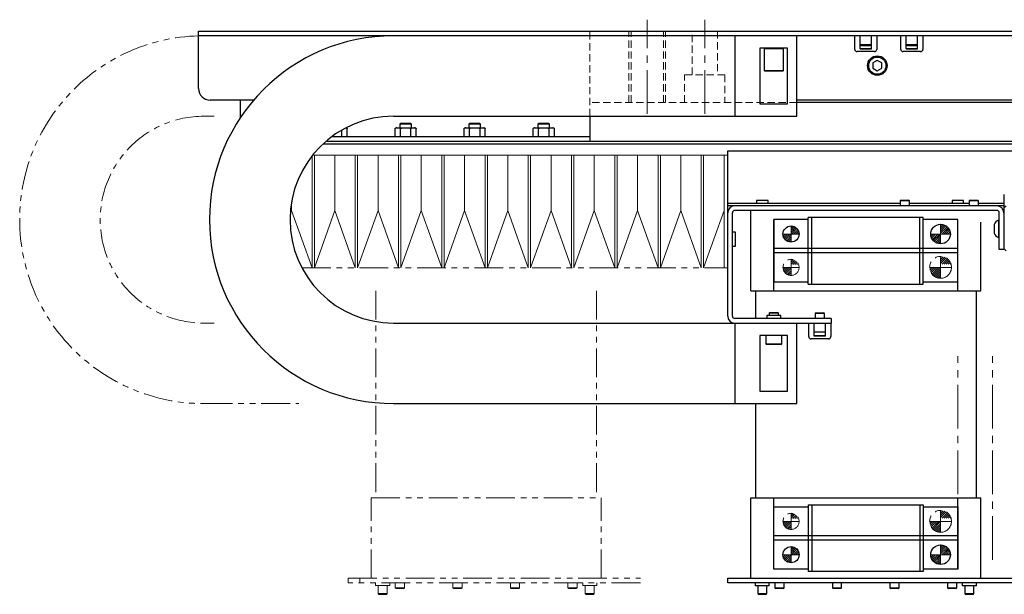
# Model space of a CAD drawing. Extents: x -4978 to -2486, y -3022 to -1132.
# Drawn here: x -4330 to -3902, y -1397 to -1147 of the extents above; entities that cross this region are included whole.
import ezdxf

# ---------------------------------------------------------------- set-up
doc = ezdxf.new("R2010")
doc.units = 0
doc.header["$MEASUREMENT"] = 0
for name, pattern in [('CENTER2', [28.575, 19.05, -3.175, 3.175, -3.175]), ('HIDDEN2', [4.7625, 3.175, -1.5875]), ('PHANTOM', [2.5, 1.25, -0.25, 0.25, -0.25, 0.25, -0.25])]:
    doc.linetypes.add(name, pattern=pattern)
for name, color, linetype, lineweight in [('中心線', 7, 'CENTER2', 9), ('二点鎖線', 7, 'PHANTOM', 5), ('実線', 7, 'CONTINUOUS', 25), ('破線', 7, 'HIDDEN2', 15), ('細線', 7, 'CONTINUOUS', 13)]:
    doc.layers.add(name, color=color, linetype=linetype, lineweight=lineweight)

msp = doc.modelspace()

# ---------------------------------------------------------------- hatches: boundary and pattern name
at = {"layer": '二点鎖線', "ltscale": 10}
h = msp.add_hatch(dxfattribs=at)
h.set_pattern_fill('ANSI31', color=256, scale=5, angle=-90, style=0)
h.set_pattern_definition([(45, (-8670.75674, 5918.65814), (0.44194174, -0.44194174), [])])
h.paths.add_polyline_path([(-3998.27, -1255.16, 0.414214), (-3994.77, -1258.66), (-3994.77, -1255.16), (-3995.63, -1255.16)])
h.paths.add_polyline_path([(-3994.77, -1251.66), (-3994.77, -1253.88), (-3991.51, -1253.88, 0.30885)])
h = msp.add_hatch(dxfattribs=at)
h.set_pattern_fill('ANSI31', color=256, scale=5, angle=-90, style=0)
h.set_pattern_definition([(45, (-8605.75674, 5904.80144), (0.44194174, -0.44194174), [])])
h.paths.add_polyline_path([(-3934.52, -1255.16, 0.414214), (-3929.77, -1259.91), (-3929.77, -1255.16), (-3930.85, -1255.16)])
h.paths.add_polyline_path([(-3929.77, -1250.41), (-3929.77, -1253.78), (-3925.22, -1253.78, 0.330785)])
h = msp.add_hatch(dxfattribs=at)
h.set_pattern_fill('ANSI31', color=256, scale=5, angle=-90, style=0)
h.set_pattern_definition([(45, (-8605.75674, 5794.30146), (0.44194174, -0.44194174), [])])
h.paths.add_polyline_path([(-3934.52, -1365.66, 0.414214), (-3929.77, -1370.41), (-3929.77, -1365.66), (-3930.85, -1365.66)])
h.paths.add_polyline_path([(-3929.77, -1360.91), (-3929.77, -1364.28), (-3925.22, -1364.28, 0.330785)])
h = msp.add_hatch(dxfattribs=at)
h.set_pattern_fill('ANSI31', color=256, scale=5, angle=-90, style=0)
h.set_pattern_definition([(45, (-8670.75674, 5808.15816), (0.44194174, -0.44194174), [])])
h.paths.add_polyline_path([(-3998.27, -1365.66, 0.414214), (-3994.77, -1369.16), (-3994.77, -1365.66), (-3995.63, -1365.66)])
h.paths.add_polyline_path([(-3994.77, -1362.16), (-3994.77, -1364.38), (-3991.51, -1364.38, 0.30885)])
at = {"layer": '細線'}
h = msp.add_hatch(dxfattribs=at)
h.set_pattern_fill('ANSI31', color=256, scale=5, style=0)
h.set_pattern_definition([(45, (-4253.53465, 18401.9896), (-0.441941738, 0.441941738), [])])
h.paths.add_polyline_path([(-3925.52, -1240.66, 0.414214), (-3929.77, -1236.41), (-3929.77, -1240.66)])
h.paths.add_polyline_path([(-3929.77, -1244.91), (-3929.77, -1240.66), (-3934.02, -1240.66, 0.414214)])
h.paths.add_polyline_path([(-3934.03, -1240.62), (-3929.64, -1240.62), (-3929.64, -1241.91), (-3934.03, -1241.91)], flags=9)
h = msp.add_hatch(dxfattribs=at)
h.set_pattern_fill('ANSI31', color=256, scale=5, style=0)
h.set_pattern_definition([(45, (-12475.9959, -2312.51207), (-0.44194174, 0.44194174), [])])
h.paths.add_polyline_path([(-3998.27, -1240.66, 0.414214), (-3994.77, -1244.16), (-3994.77, -1240.66)])
h.paths.add_polyline_path([(-3994.77, -1240.66), (-3991.27, -1240.66, 0.414214), (-3994.77, -1237.16)])
h.paths.add_polyline_path([(-3991.83, -1240.68), (-3994.88, -1240.68), (-3994.88, -1239.57), (-3991.83, -1239.57)], flags=9)
h = msp.add_hatch(dxfattribs=at)
h.set_pattern_fill('ANSI31', color=256, scale=5, style=0)
h.set_pattern_definition([(45, (-12475.9959, -2452.01205), (-0.44194174, 0.44194174), [])])
h.paths.add_polyline_path([(-3998.27, -1380.16, 0.414214), (-3994.77, -1383.66), (-3994.77, -1380.16)])
h.paths.add_polyline_path([(-3994.77, -1380.16), (-3991.27, -1380.16, 0.414214), (-3994.77, -1376.66)])
h.paths.add_polyline_path([(-3991.83, -1380.18), (-3994.88, -1380.18), (-3994.88, -1379.07), (-3991.83, -1379.07)], flags=9)
h = msp.add_hatch(dxfattribs=at)
h.set_pattern_fill('ANSI31', color=256, scale=5, style=0)
h.set_pattern_definition([(45, (-4253.53465, 18262.4896), (-0.441941738, 0.441941738), [])])
h.paths.add_polyline_path([(-3925.52, -1380.16, 0.414214), (-3929.77, -1375.91), (-3929.77, -1380.16)])
h.paths.add_polyline_path([(-3929.77, -1384.41), (-3929.77, -1380.16), (-3934.02, -1380.16, 0.414214)])
h.paths.add_polyline_path([(-3934.03, -1380.12), (-3929.64, -1380.12), (-3929.64, -1381.41), (-3934.03, -1381.41)], flags=9)

# ---------------------------------------------------------------- linework, layer by layer
at = {"layer": '中心線'}
for p, q in [((-4057.27, -1188.41), (-4057.27, -1147.41)), ((-4032.27, -1188.41), (-4032.27, -1147.41)), ((-3929.77, -1236.41), (-3929.77, -1244.91)), ((-3991.27, -1240.66), (-3998.27, -1240.66)), ((-3994.77, -1244.16), (-3994.77, -1237.16)), ((-3934.02, -1240.66), (-3925.52, -1240.66)), ((-3922.27, -1382.41), (-3922.27, -1293.77)), ((-3907.27, -1382.41), (-3907.27, -1293.77)), ((-3994.77, -1383.66), (-3994.77, -1376.66)), ((-3929.77, -1375.91), (-3929.77, -1384.41)), ((-3991.27, -1380.16), (-3998.27, -1380.16)), ((-3934.02, -1380.16), (-3925.52, -1380.16))]:
    msp.add_line(p, q, dxfattribs=at)
at = {"layer": '二点鎖線', "ltscale": 10}
for p, q in [((-4250.05, -1189.41), (-4245.49, -1189.41)), ((-3994.77, -1258.66), (-3994.77, -1251.66)), ((-3929.77, -1259.91), (-3929.77, -1250.41)), ((-4207.35, -1255.41), (-4023.87, -1255.41)), ((-3991.27, -1255.16), (-3998.27, -1255.16)), ((-3925.02, -1255.16), (-3934.52, -1255.16)), ((-4175.27, -1265.41), (-4175.27, -1355.41)), ((-4079.27, -1265.41), (-4079.27, -1355.41)), ((-4250.05, -1279.41), (-4245.49, -1279.41)), ((-4250.05, -1314.41), (-4208.78, -1314.41)), ((-4177.27, -1390.41), (-4177.27, -1355.41)), ((-4177.27, -1355.41), (-4077.27, -1355.41)), ((-4077.27, -1390.41), (-4077.27, -1355.41)), ((-3929.77, -1370.41), (-3929.77, -1360.91)), ((-3994.77, -1369.16), (-3994.77, -1362.16)), ((-3991.27, -1365.66), (-3998.27, -1365.66)), ((-3925.02, -1365.66), (-3934.52, -1365.66)), ((-4187.27, -1392.41), (-4187.27, -1390.41)), ((-4187.27, -1390.41), (-4060.27, -1390.41)), ((-4182.27, -1390.41), (-4182.27, -1392.41)), ((-4060.27, -1392.41), (-4187.27, -1392.41)), ((-4175.32, -1392.41), (-4175.32, -1393.51)), ((-4169.22, -1393.51), (-4175.32, -1393.51)), ((-4174.27, -1393.51), (-4174.27, -1397.03)), ((-4170.27, -1397.03), (-4170.27, -1393.51)), ((-4169.22, -1393.51), (-4169.22, -1392.41)), ((-4166.77, -1392.41), (-4166.77, -1394.53)), ((-4166.77, -1394.53), (-4166.39, -1394.91)), ((-4166.77, -1394.53), (-4162.77, -1394.53)), ((-4163.14, -1394.91), (-4166.39, -1394.91)), ((-4163.14, -1394.91), (-4162.77, -1394.53)), ((-4162.77, -1394.53), (-4162.77, -1392.41)), ((-4141.77, -1392.41), (-4141.77, -1394.53)), ((-4141.77, -1394.53), (-4141.39, -1394.91)), ((-4141.77, -1394.53), (-4137.77, -1394.53)), ((-4138.14, -1394.91), (-4141.39, -1394.91)), ((-4138.14, -1394.91), (-4137.77, -1394.53)), ((-4137.77, -1394.53), (-4137.77, -1392.41)), ((-4116.77, -1392.41), (-4116.77, -1394.53)), ((-4116.77, -1394.53), (-4116.39, -1394.91)), ((-4116.77, -1394.53), (-4112.77, -1394.53)), ((-4113.14, -1394.91), (-4116.39, -1394.91)), ((-4113.14, -1394.91), (-4112.77, -1394.53)), ((-4112.77, -1394.53), (-4112.77, -1392.41)), ((-4091.77, -1392.41), (-4091.77, -1394.53)), ((-4091.77, -1394.53), (-4091.39, -1394.91)), ((-4091.77, -1394.53), (-4087.77, -1394.53)), ((-4088.14, -1394.91), (-4091.39, -1394.91)), ((-4088.14, -1394.91), (-4087.77, -1394.53)), ((-4087.77, -1394.53), (-4087.77, -1392.41)), ((-4085.32, -1392.41), (-4085.32, -1393.51)), ((-4079.22, -1393.51), (-4085.32, -1393.51)), ((-4084.27, -1393.51), (-4084.27, -1397.03)), ((-4080.27, -1397.03), (-4080.27, -1393.51)), ((-4079.22, -1393.51), (-4079.22, -1392.41)), ((-4174.27, -1397.03), (-4173.89, -1397.41)), ((-4174.27, -1397.03), (-4170.27, -1397.03)), ((-4170.64, -1397.41), (-4173.89, -1397.41)), ((-4170.64, -1397.41), (-4170.27, -1397.03)), ((-4084.27, -1397.03), (-4083.89, -1397.41)), ((-4084.27, -1397.03), (-4080.27, -1397.03)), ((-4080.64, -1397.41), (-4083.89, -1397.41)), ((-4080.64, -1397.41), (-4080.27, -1397.03))]:
    msp.add_line(p, q, dxfattribs=at)
for centre, radius in [((-3994.77, -1255.16), 3.5), ((-3929.77, -1255.16), 4.75), ((-3929.77, -1365.66), 4.75), ((-3994.77, -1365.66), 3.5)]:
    msp.add_circle(centre, radius, dxfattribs=at)
for radius in [80, 45]:
    msp.add_arc((-4250.05, -1234.41), radius, 90, 270, dxfattribs=at)
at = {"layer": '実線'}
for p, q in [((-4252.27, -1152.41), (-3432.27, -1152.41)), ((-4252.27, -1177.41), (-4252.27, -1152.41)), ((-3732.27, -1154.41), (-4252.27, -1154.41)), ((-4019.27, -1154.41), (-4019.27, -1189.41)), ((-3992.27, -1189.41), (-3992.27, -1154.41)), ((-3967.07, -1160.31), (-3967.07, -1154.41)), ((-3964.77, -1160.12), (-3964.77, -1154.41)), ((-3959.77, -1160.12), (-3959.77, -1154.41)), ((-3957.47, -1154.41), (-3957.47, -1160.31)), ((-3947.07, -1160.31), (-3947.07, -1154.41)), ((-3944.77, -1160.12), (-3944.77, -1154.41)), ((-3939.77, -1160.12), (-3939.77, -1154.41)), ((-3937.47, -1154.41), (-3937.47, -1160.31)), ((-4008.27, -1159.76), (-4008.27, -1184.05)), ((-3996.27, -1159.76), (-4008.27, -1159.76)), ((-4006.22, -1159.76), (-4006.52, -1160.06)), ((-3998.02, -1160.06), (-3998.32, -1159.76)), ((-3996.27, -1184.05), (-3996.27, -1159.76)), ((-3959.77, -1158.41), (-3964.77, -1158.41)), ((-3964.17, -1158.61), (-3960.37, -1158.61)), ((-3939.77, -1158.41), (-3944.77, -1158.41)), ((-3944.17, -1158.61), (-3940.37, -1158.61)), ((-4006.52, -1160.06), (-4006.52, -1169.46)), ((-3998.02, -1160.06), (-4006.52, -1160.06)), ((-3998.02, -1169.46), (-3998.02, -1160.06)), ((-3958.47, -1161.31), (-3966.07, -1161.31)), ((-3964.77, -1159.91), (-3959.77, -1159.91)), ((-3964.77, -1160.12), (-3959.77, -1160.12)), ((-3938.47, -1161.31), (-3946.07, -1161.31)), ((-3944.77, -1159.91), (-3939.77, -1159.91)), ((-3944.77, -1160.12), (-3939.77, -1160.12)), ((-3957.27, -1165.1), (-3959.27, -1166.25)), ((-3959.27, -1166.25), (-3959.27, -1168.56)), ((-3955.27, -1166.25), (-3957.27, -1165.1)), ((-3955.27, -1168.56), (-3955.27, -1166.25)), ((-4006.52, -1169.46), (-4006.22, -1169.76)), ((-4006.52, -1169.46), (-3998.02, -1169.46)), ((-3998.32, -1169.76), (-4006.22, -1169.76)), ((-3998.32, -1169.76), (-3998.02, -1169.46)), ((-3959.27, -1168.56), (-3957.27, -1169.71)), ((-3957.27, -1169.71), (-3955.27, -1168.56)), ((-4228.34, -1182.41), (-4247.27, -1182.41)), ((-4234.27, -1182.42), (-4234.27, -1190.26)), ((-4008.27, -1184.05), (-3996.27, -1184.05)), ((-3737.27, -1182.41), (-3992.27, -1182.41)), ((-3432.27, -1183.41), (-3992.27, -1183.41)), ((-4167.55, -1189.41), (-3992.27, -1189.41)), ((-4082.27, -1189.41), (-4082.27, -1200.41)), ((-4164.33, -1192.41), (-4164.77, -1192.84)), ((-4164.77, -1192.84), (-4164.77, -1194.41)), ((-4159.77, -1192.84), (-4164.77, -1192.84)), ((-4164.33, -1192.41), (-4160.2, -1192.41)), ((-4159.77, -1192.84), (-4160.2, -1192.41)), ((-4159.77, -1194.41), (-4159.77, -1192.84)), ((-4134.33, -1192.41), (-4134.77, -1192.84)), ((-4134.77, -1192.84), (-4134.77, -1194.41)), ((-4129.77, -1192.84), (-4134.77, -1192.84)), ((-4134.33, -1192.41), (-4130.2, -1192.41)), ((-4129.77, -1192.84), (-4130.2, -1192.41)), ((-4129.77, -1194.41), (-4129.77, -1192.84)), ((-4104.33, -1192.41), (-4104.77, -1192.84)), ((-4104.77, -1192.84), (-4104.77, -1194.41)), ((-4099.77, -1192.84), (-4104.77, -1192.84)), ((-4104.33, -1192.41), (-4100.2, -1192.41)), ((-4099.77, -1192.84), (-4100.2, -1192.41)), ((-4099.77, -1194.41), (-4099.77, -1192.84)), ((-4189.96, -1198.41), (-4189.96, -1195.38)), ((-4187.65, -1194.76), (-4187.71, -1194.69)), ((-4187.65, -1198.41), (-4187.65, -1194.76)), ((-4166.85, -1194.72), (-4166.88, -1194.76)), ((-4166.88, -1198.41), (-4166.88, -1194.76)), ((-4166.17, -1194.41), (-4158.37, -1194.41)), ((-4164.57, -1198.41), (-4164.57, -1194.76)), ((-4159.96, -1198.41), (-4159.96, -1194.76)), ((-4157.65, -1194.76), (-4157.71, -1194.69)), ((-4157.65, -1198.41), (-4157.65, -1194.76)), ((-4136.85, -1194.72), (-4136.88, -1194.76)), ((-4136.88, -1198.41), (-4136.88, -1194.76)), ((-4136.17, -1194.41), (-4128.37, -1194.41)), ((-4134.57, -1198.41), (-4134.57, -1194.76)), ((-4129.96, -1198.41), (-4129.96, -1194.76)), ((-4127.65, -1194.76), (-4127.71, -1194.69)), ((-4127.65, -1198.41), (-4127.65, -1194.76)), ((-4106.85, -1194.72), (-4106.88, -1194.76)), ((-4106.88, -1198.41), (-4106.88, -1194.76)), ((-4106.17, -1194.41), (-4098.37, -1194.41)), ((-4104.57, -1198.41), (-4104.57, -1194.76)), ((-4099.96, -1198.41), (-4099.96, -1194.76)), ((-4097.65, -1194.76), (-4097.71, -1194.69)), ((-4097.65, -1198.41), (-4097.65, -1194.76)), ((-3402.27, -1201.59), (-4198.34, -1201.59)), ((-3402.28, -1200.41), (-4197.03, -1200.41)), ((-4082.27, -1198.41), (-4194.55, -1198.41)), ((-4022.27, -1276.41), (-4022.27, -1204.41)), ((-4022.27, -1204.41), (-3612.27, -1204.41)), ((-3902.07, -1229.21), (-3902.07, -1223.51)), ((-4022.27, -1227.21), (-3947.27, -1227.21)), ((-4009.77, -1226.01), (-4009.77, -1227.21)), ((-4004.77, -1226.01), (-4009.77, -1226.01)), ((-4004.77, -1227.21), (-4004.77, -1226.01)), ((-3946.89, -1225.91), (-3947.27, -1226.28)), ((-3947.27, -1226.28), (-3947.27, -1228.41)), ((-3943.27, -1226.28), (-3947.27, -1226.28)), ((-3946.89, -1225.91), (-3943.64, -1225.91)), ((-3943.27, -1226.28), (-3943.64, -1225.91)), ((-3943.27, -1228.41), (-3943.27, -1226.28)), ((-3943.27, -1227.21), (-3917.27, -1227.21)), ((-3924.77, -1226.01), (-3924.77, -1227.21)), ((-3919.77, -1226.01), (-3924.77, -1226.01)), ((-3919.77, -1227.21), (-3919.77, -1226.01)), ((-3916.89, -1225.91), (-3917.27, -1226.28)), ((-3917.27, -1226.28), (-3917.27, -1228.41)), ((-3913.27, -1226.28), (-3917.27, -1226.28)), ((-3916.89, -1225.91), (-3913.64, -1225.91)), ((-3913.27, -1226.28), (-3913.64, -1225.91)), ((-3913.27, -1228.41), (-3913.27, -1226.28)), ((-3913.27, -1227.21), (-3902.07, -1227.21)), ((-3902.07, -1228.41), (-4022.27, -1228.41)), ((-4020.27, -1276.41), (-4020.27, -1231.41)), ((-3905.27, -1230.41), (-4019.27, -1230.41)), ((-4012.27, -1265.41), (-4012.27, -1230.41)), ((-3904.27, -1247.41), (-3904.27, -1231.41)), ((-3902.27, -1229.41), (-3901.27, -1228.41)), ((-3902.27, -1229.41), (-3902.27, -1247.41)), ((-4002.27, -1265.41), (-4002.27, -1234.41)), ((-3987.27, -1234.41), (-4002.27, -1234.41)), ((-4002.27, -1234.41), (-4002.27, -1261.41)), ((-3987.27, -1262.41), (-3987.27, -1233.41)), ((-3937.27, -1233.41), (-3987.27, -1233.41)), ((-3985.77, -1262.41), (-3985.77, -1233.41)), ((-3938.77, -1262.41), (-3938.77, -1233.41)), ((-3937.27, -1262.41), (-3937.27, -1233.41)), ((-3922.27, -1234.41), (-3937.27, -1234.41)), ((-3922.27, -1261.41), (-3922.27, -1234.41)), ((-3912.27, -1265.41), (-3912.27, -1235.5)), ((-3906.47, -1236.51), (-3906.47, -1240.31)), ((-3904.27, -1234.61), (-3904.65, -1234.61)), ((-3904.65, -1234.61), (-3904.65, -1242.21)), ((-4018.97, -1239.86), (-4020.27, -1239.86)), ((-4018.97, -1245.96), (-4018.97, -1239.86)), ((-3922.27, -1265.41), (-3922.27, -1237.2)), ((-3904.65, -1242.21), (-3904.27, -1242.21)), ((-4020.27, -1245.96), (-4018.97, -1245.96)), ((-3922.27, -1246.91), (-4002.27, -1246.91)), ((-3922.27, -1248.91), (-4002.27, -1248.91)), ((-3902.27, -1247.41), (-3904.27, -1247.41)), ((-3901.27, -1247.91), (-3902.27, -1246.91)), ((-4002.27, -1261.41), (-3987.27, -1261.41)), ((-3987.27, -1262.41), (-3937.27, -1262.41)), ((-3937.27, -1261.41), (-3922.27, -1261.41)), ((-4012.27, -1265.41), (-3912.27, -1265.41)), ((-4010.27, -1265.41), (-4010.27, -1277.41)), ((-3914.27, -1265.41), (-3914.27, -1355.41)), ((-4003.89, -1274.76), (-4004.27, -1275.13)), ((-4004.27, -1275.13), (-4004.27, -1276.11)), ((-4000.27, -1275.13), (-4004.27, -1275.13)), ((-4003.89, -1274.76), (-4000.64, -1274.76)), ((-4000.27, -1275.13), (-4000.64, -1274.76)), ((-4000.27, -1276.11), (-4000.27, -1275.13)), ((-3983.89, -1274.91), (-3984.27, -1275.28)), ((-3984.27, -1275.28), (-3984.27, -1277.41)), ((-3980.27, -1275.28), (-3984.27, -1275.28)), ((-3983.89, -1274.91), (-3980.64, -1274.91)), ((-3980.27, -1275.28), (-3980.64, -1274.91)), ((-3980.27, -1277.41), (-3980.27, -1275.28)), ((-4167.55, -1279.41), (-3977.27, -1279.41)), ((-3977.27, -1277.41), (-4019.27, -1277.41)), ((-4019.27, -1279.41), (-4019.27, -1314.41)), ((-4005.32, -1276.11), (-4005.32, -1277.41)), ((-3999.22, -1276.11), (-4005.32, -1276.11)), ((-3999.22, -1277.41), (-3999.22, -1276.11)), ((-3992.27, -1314.41), (-3992.27, -1279.41)), ((-3987.07, -1285.31), (-3987.07, -1279.41)), ((-3984.77, -1285.12), (-3984.77, -1279.41)), ((-3979.77, -1285.12), (-3979.77, -1279.41)), ((-3977.47, -1279.41), (-3977.47, -1285.31)), ((-3977.27, -1277.41), (-3977.27, -1279.41)), ((-3979.77, -1283.41), (-3984.77, -1283.41)), ((-4008.27, -1284.76), (-4008.27, -1309.05)), ((-3996.27, -1284.76), (-4008.27, -1284.76)), ((-4005.77, -1284.76), (-4005.77, -1288.36)), ((-3998.77, -1288.36), (-3998.77, -1284.76)), ((-3996.27, -1309.05), (-3996.27, -1284.76)), ((-3978.47, -1286.31), (-3986.07, -1286.31)), ((-3979.77, -1284.91), (-3984.77, -1284.91)), ((-3979.77, -1285.12), (-3984.77, -1285.12)), ((-4005.77, -1288.36), (-4005.37, -1288.76)), ((-4005.77, -1288.36), (-3998.77, -1288.36)), ((-3999.17, -1288.76), (-4005.37, -1288.76)), ((-3999.17, -1288.76), (-3998.77, -1288.36)), ((-4008.27, -1309.05), (-3996.27, -1309.05)), ((-4167.55, -1314.41), (-3992.27, -1314.41)), ((-4010.27, -1314.41), (-4010.27, -1355.41)), ((-4012.27, -1355.41), (-3912.27, -1355.41)), ((-4012.27, -1390.41), (-4012.27, -1355.41)), ((-4002.27, -1386.41), (-4002.27, -1355.41)), ((-3922.27, -1386.41), (-3922.27, -1355.41)), ((-3912.27, -1390.41), (-3912.27, -1355.41)), ((-4002.27, -1359.41), (-3987.27, -1359.41)), ((-4002.27, -1386.41), (-4002.27, -1359.41)), ((-3987.27, -1358.41), (-3987.27, -1387.41)), ((-3987.27, -1358.41), (-3937.27, -1358.41)), ((-3985.77, -1358.41), (-3985.77, -1387.41)), ((-3938.77, -1358.41), (-3938.77, -1387.41)), ((-3937.27, -1358.41), (-3937.27, -1387.41)), ((-3937.27, -1359.41), (-3922.27, -1359.41)), ((-3922.27, -1359.41), (-3922.27, -1386.41)), ((-3922.27, -1371.91), (-4002.27, -1371.91)), ((-3922.27, -1373.91), (-4002.27, -1373.91)), ((-3987.27, -1386.41), (-4002.27, -1386.41)), ((-3922.27, -1386.41), (-3937.27, -1386.41)), ((-4022.27, -1392.41), (-4022.27, -1390.41)), ((-4022.27, -1390.41), (-3895.27, -1390.41)), ((-3937.27, -1387.41), (-3987.27, -1387.41)), ((-3895.27, -1392.41), (-4022.27, -1392.41)), ((-4010.32, -1392.41), (-4010.32, -1393.71)), ((-4004.22, -1393.71), (-4010.32, -1393.71)), ((-4009.27, -1393.51), (-4009.27, -1397.03)), ((-4005.27, -1397.03), (-4005.27, -1393.51)), ((-4004.22, -1393.71), (-4004.22, -1392.41)), ((-4001.77, -1392.41), (-4001.77, -1394.53)), ((-4001.77, -1394.53), (-4001.39, -1394.91)), ((-4001.77, -1394.53), (-3997.77, -1394.53)), ((-3998.14, -1394.91), (-4001.39, -1394.91)), ((-3998.14, -1394.91), (-3997.77, -1394.53)), ((-3997.77, -1394.53), (-3997.77, -1392.41)), ((-3976.77, -1392.41), (-3976.77, -1394.53)), ((-3976.77, -1394.53), (-3976.39, -1394.91)), ((-3976.77, -1394.53), (-3972.77, -1394.53)), ((-3973.14, -1394.91), (-3976.39, -1394.91)), ((-3973.14, -1394.91), (-3972.77, -1394.53)), ((-3972.77, -1394.53), (-3972.77, -1392.41)), ((-3951.77, -1392.41), (-3951.77, -1394.53)), ((-3951.77, -1394.53), (-3951.39, -1394.91)), ((-3951.77, -1394.53), (-3947.77, -1394.53)), ((-3948.14, -1394.91), (-3951.39, -1394.91)), ((-3948.14, -1394.91), (-3947.77, -1394.53)), ((-3947.77, -1394.53), (-3947.77, -1392.41)), ((-3926.77, -1392.41), (-3926.77, -1394.53)), ((-3926.77, -1394.53), (-3926.39, -1394.91)), ((-3926.77, -1394.53), (-3922.77, -1394.53)), ((-3923.14, -1394.91), (-3926.39, -1394.91)), ((-3923.14, -1394.91), (-3922.77, -1394.53)), ((-3922.77, -1394.53), (-3922.77, -1392.41)), ((-3920.32, -1392.41), (-3920.32, -1393.71)), ((-3914.22, -1393.71), (-3920.32, -1393.71)), ((-3919.27, -1393.51), (-3919.27, -1397.03)), ((-3915.27, -1397.03), (-3915.27, -1393.51)), ((-3914.22, -1393.71), (-3914.22, -1392.41)), ((-4009.27, -1397.03), (-4008.89, -1397.41)), ((-4009.27, -1397.03), (-4005.27, -1397.03)), ((-4005.64, -1397.41), (-4008.89, -1397.41)), ((-4005.64, -1397.41), (-4005.27, -1397.03)), ((-3919.27, -1397.03), (-3918.89, -1397.41)), ((-3919.27, -1397.03), (-3915.27, -1397.03)), ((-3915.64, -1397.41), (-3918.89, -1397.41)), ((-3915.64, -1397.41), (-3915.27, -1397.03))]:
    msp.add_line(p, q, dxfattribs=at)
at = {"layer": '実線', "flags": 128}
for points in [[(-3964.53, -1158.41), (-3964.46, -1158.45), (-3964.17, -1158.61)], [(-3960.37, -1158.61), (-3960.07, -1158.45), (-3960, -1158.41)], [(-3944.53, -1158.41), (-3944.46, -1158.45), (-3944.17, -1158.61)], [(-3940.37, -1158.61), (-3940.07, -1158.45), (-3940, -1158.41)]]:
    msp.add_lwpolyline(points, dxfattribs=at)
at = {"layer": '実線'}
for centre, radius in [((-3957.27, -1167.41), 4.25), ((-3957.27, -1167.41), 3.75), ((-3929.77, -1240.66), 4.25), ((-3994.77, -1240.66), 3.5), ((-3994.77, -1380.16), 3.5), ((-3929.77, -1380.16), 4.25)]:
    msp.add_circle(centre, radius, dxfattribs=at)
for centre, radius, start, end in [((-4167.55, -1234.41), 80, 90, 270), ((-3966.07, -1160.31), 1, 180, 270), ((-3958.47, -1160.31), 1, 270, 0), ((-3946.07, -1160.31), 1, 180, 270), ((-3938.47, -1160.31), 1, 270, 0), ((-4247.27, -1177.41), 5, 180, 270), ((-4167.55, -1234.41), 45, 90, 270), ((-4188.37, -1195.31), 0.9, 58.1295, 79.1768), ((-4166.17, -1195.31), 0.9, 90, 122.5883), ((-4158.37, -1195.31), 0.9, 58.1295, 90), ((-4136.17, -1195.31), 0.9, 90, 122.5883), ((-4128.37, -1195.31), 0.9, 58.1295, 90), ((-4106.17, -1195.31), 0.9, 90, 122.5883), ((-4098.37, -1195.31), 0.9, 58.1295, 90), ((-4019.27, -1231.41), 3, 90, 180), ((-4019.27, -1231.41), 1, 90, 180), ((-3905.27, -1231.41), 3, 0, 90), ((-3905.27, -1231.41), 1, 0, 90), ((-3902.58, -1238.41), 4.32, 118.5238, 153.9402), ((-3902.58, -1238.41), 4.32, 206.0598, 241.4762), ((-4019.27, -1276.41), 3, 180, 270), ((-4019.27, -1276.41), 1, 180, 270), ((-3986.07, -1285.31), 1, 180, 270), ((-3978.47, -1285.31), 1, 270, 0)]:
    msp.add_arc(centre, radius, start, end, dxfattribs=at)
for points, knots in [([(-4188.2, -1194.45), (-4188.15, -1194.46), (-4188.02, -1194.49), (-4187.83, -1194.57), (-4187.71, -1194.7), (-4187.65, -1194.76)], [0, 0, 0, 0, 0.289125, 0.645761, 1, 1, 1, 1]), ([(-4166.88, -1194.76), (-4166.82, -1194.69), (-4166.65, -1194.52), (-4166.34, -1194.44), (-4165.97, -1194.41), (-4165.58, -1194.41), (-4165.24, -1194.42), (-4164.96, -1194.48), (-4164.76, -1194.57), (-4164.64, -1194.7), (-4164.57, -1194.76)], [0, 0, 0, 0, 0.0963728, 0.240662, 0.3885122, 0.5624853, 0.7367019, 0.8241894, 0.9126974, 1, 1, 1, 1]), ([(-4164.57, -1194.76), (-4164.54, -1194.74), (-4164.43, -1194.67), (-4164.21, -1194.58), (-4163.75, -1194.47), (-4163.1, -1194.41), (-4162.34, -1194.41), (-4161.66, -1194.41), (-4161.06, -1194.43), (-4160.53, -1194.52), (-4160.16, -1194.64), (-4160, -1194.74), (-4159.96, -1194.76)], [0, 0, 0, 0, 0.023733, 0.085816, 0.148074, 0.323661, 0.499969, 0.62786, 0.755684, 0.882679, 0.967365, 1, 1, 1, 1]), ([(-4159.96, -1194.76), (-4159.89, -1194.69), (-4159.72, -1194.52), (-4159.41, -1194.44), (-4159.04, -1194.41), (-4158.65, -1194.4), (-4158.31, -1194.42), (-4158.04, -1194.48), (-4157.83, -1194.57), (-4157.71, -1194.7), (-4157.65, -1194.76)], [0, 0, 0, 0, 0.096361, 0.24201, 0.388535, 0.562685, 0.73672, 0.82483, 0.91271, 1, 1, 1, 1]), ([(-4136.88, -1194.76), (-4136.82, -1194.69), (-4136.65, -1194.52), (-4136.34, -1194.44), (-4135.97, -1194.41), (-4135.58, -1194.41), (-4135.24, -1194.42), (-4134.96, -1194.48), (-4134.76, -1194.57), (-4134.64, -1194.7), (-4134.57, -1194.76)], [0, 0, 0, 0, 0.0963728, 0.240662, 0.3885122, 0.5624853, 0.7367019, 0.8241894, 0.9126974, 1, 1, 1, 1]), ([(-4134.57, -1194.76), (-4134.54, -1194.74), (-4134.43, -1194.67), (-4134.21, -1194.58), (-4133.75, -1194.47), (-4133.1, -1194.41), (-4132.34, -1194.41), (-4131.66, -1194.41), (-4131.06, -1194.43), (-4130.53, -1194.52), (-4130.16, -1194.64), (-4130, -1194.74), (-4129.96, -1194.76)], [0, 0, 0, 0, 0.023733, 0.085816, 0.148074, 0.323661, 0.499969, 0.62786, 0.755684, 0.882679, 0.96736, 1, 1, 1, 1]), ([(-4129.96, -1194.76), (-4129.89, -1194.69), (-4129.72, -1194.52), (-4129.41, -1194.44), (-4129.04, -1194.41), (-4128.65, -1194.4), (-4128.31, -1194.42), (-4128.04, -1194.48), (-4127.83, -1194.57), (-4127.71, -1194.7), (-4127.65, -1194.76)], [0, 0, 0, 0, 0.096361, 0.24201, 0.388535, 0.562685, 0.73672, 0.82483, 0.91271, 1, 1, 1, 1]), ([(-4106.88, -1194.76), (-4106.82, -1194.69), (-4106.65, -1194.52), (-4106.34, -1194.44), (-4105.97, -1194.41), (-4105.58, -1194.41), (-4105.24, -1194.42), (-4104.96, -1194.48), (-4104.76, -1194.57), (-4104.64, -1194.7), (-4104.57, -1194.76)], [0, 0, 0, 0, 0.0963728, 0.240662, 0.3885122, 0.5624853, 0.7367019, 0.8241894, 0.9126974, 1, 1, 1, 1]), ([(-4104.57, -1194.76), (-4104.54, -1194.74), (-4104.43, -1194.67), (-4104.21, -1194.58), (-4103.75, -1194.47), (-4103.1, -1194.41), (-4102.34, -1194.41), (-4101.66, -1194.41), (-4101.06, -1194.43), (-4100.53, -1194.52), (-4100.16, -1194.64), (-4100, -1194.74), (-4099.96, -1194.76)], [0, 0, 0, 0, 0.023733, 0.085816, 0.148074, 0.323661, 0.499969, 0.62786, 0.755684, 0.882679, 0.96736, 1, 1, 1, 1]), ([(-4099.96, -1194.76), (-4099.89, -1194.69), (-4099.72, -1194.52), (-4099.41, -1194.44), (-4099.04, -1194.41), (-4098.65, -1194.4), (-4098.31, -1194.42), (-4098.04, -1194.48), (-4097.83, -1194.57), (-4097.71, -1194.7), (-4097.65, -1194.76)], [0, 0, 0, 0, 0.096361, 0.24201, 0.388535, 0.562685, 0.73672, 0.824827, 0.91271, 1, 1, 1, 1])]:
    msp.add_open_spline(points, degree=3, knots=knots, dxfattribs=at)
at = {"layer": '破線'}
for p, q in [((-4082.27, -1189.41), (-4082.27, -1152.41)), ((-4065.27, -1183.41), (-4065.27, -1152.41)), ((-4064.27, -1183.41), (-4064.27, -1152.41)), ((-4050.27, -1183.41), (-4050.27, -1152.41)), ((-4049.27, -1183.41), (-4049.27, -1152.41)), ((-4037.77, -1171.41), (-4037.77, -1152.41)), ((-4026.77, -1152.41), (-4026.77, -1171.41)), ((-4041.02, -1171.41), (-4023.52, -1171.41)), ((-4041.02, -1183.41), (-4041.02, -1171.41)), ((-4023.52, -1171.41), (-4023.52, -1183.41)), ((-3992.27, -1183.41), (-4082.27, -1183.41))]:
    msp.add_line(p, q, dxfattribs=at)
at = {"layer": '細線'}
for p, q in [((-4202.97, -1255.41), (-4202.97, -1206.64)), ((-4022.27, -1206.41), (-4202.78, -1206.41)), ((-4201.97, -1255.41), (-4201.97, -1206.41)), ((-4193.07, -1230.41), (-4193.07, -1206.41)), ((-4184.17, -1255.41), (-4184.17, -1206.41)), ((-4183.17, -1255.41), (-4183.17, -1206.41)), ((-4174.27, -1230.41), (-4174.27, -1206.41)), ((-4165.37, -1255.41), (-4165.37, -1206.41)), ((-4164.37, -1255.41), (-4164.37, -1206.41)), ((-4155.47, -1230.41), (-4155.47, -1206.41)), ((-4146.57, -1255.41), (-4146.57, -1206.41)), ((-4145.57, -1255.41), (-4145.57, -1206.41)), ((-4136.67, -1230.41), (-4136.67, -1206.41)), ((-4127.77, -1255.41), (-4127.77, -1206.41)), ((-4126.77, -1255.41), (-4126.77, -1206.41)), ((-4117.87, -1230.41), (-4117.87, -1206.41)), ((-4108.97, -1255.41), (-4108.97, -1206.41)), ((-4107.97, -1255.41), (-4107.97, -1206.41)), ((-4099.07, -1230.41), (-4099.07, -1206.41)), ((-4090.17, -1255.41), (-4090.17, -1206.41)), ((-4089.17, -1255.41), (-4089.17, -1206.41)), ((-4080.27, -1230.41), (-4080.27, -1206.41)), ((-4071.37, -1255.41), (-4071.37, -1206.41)), ((-4070.37, -1255.41), (-4070.37, -1206.41)), ((-4061.47, -1230.41), (-4061.47, -1206.41)), ((-4052.57, -1255.41), (-4052.57, -1206.41)), ((-4051.57, -1255.41), (-4051.57, -1206.41)), ((-4042.67, -1230.41), (-4042.67, -1206.41)), ((-4033.77, -1255.41), (-4033.77, -1206.41)), ((-4032.77, -1255.41), (-4032.77, -1206.41)), ((-4023.87, -1255.41), (-4023.87, -1206.41)), ((-4022.27, -1255.41), (-4022.27, -1206.41)), ((-4211.87, -1230.41), (-4211.87, -1226.59)), ((-4212.49, -1232.17), (-4211.87, -1230.41)), ((-4211.87, -1230.41), (-4202.97, -1255.41)), ((-4201.97, -1255.41), (-4193.07, -1230.41)), ((-4193.07, -1230.41), (-4184.17, -1255.41)), ((-4183.17, -1255.41), (-4174.27, -1230.41)), ((-4174.27, -1230.41), (-4165.37, -1255.41)), ((-4164.37, -1255.41), (-4155.47, -1230.41)), ((-4155.47, -1230.41), (-4146.57, -1255.41)), ((-4145.57, -1255.41), (-4136.67, -1230.41)), ((-4136.67, -1230.41), (-4127.77, -1255.41)), ((-4126.77, -1255.41), (-4117.87, -1230.41)), ((-4117.87, -1230.41), (-4108.97, -1255.41)), ((-4107.97, -1255.41), (-4099.07, -1230.41)), ((-4099.07, -1230.41), (-4090.17, -1255.41)), ((-4089.17, -1255.41), (-4080.27, -1230.41)), ((-4080.27, -1230.41), (-4071.37, -1255.41)), ((-4070.37, -1255.41), (-4061.47, -1230.41)), ((-4061.47, -1230.41), (-4052.57, -1255.41)), ((-4051.57, -1255.41), (-4042.67, -1230.41)), ((-4042.67, -1230.41), (-4033.77, -1255.41)), ((-4023.87, -1230.41), (-4032.77, -1255.41)), ((-4022.27, -1255.41), (-4023.87, -1255.41))]:
    msp.add_line(p, q, dxfattribs=at)

doc.saveas('drawing.dxf')
